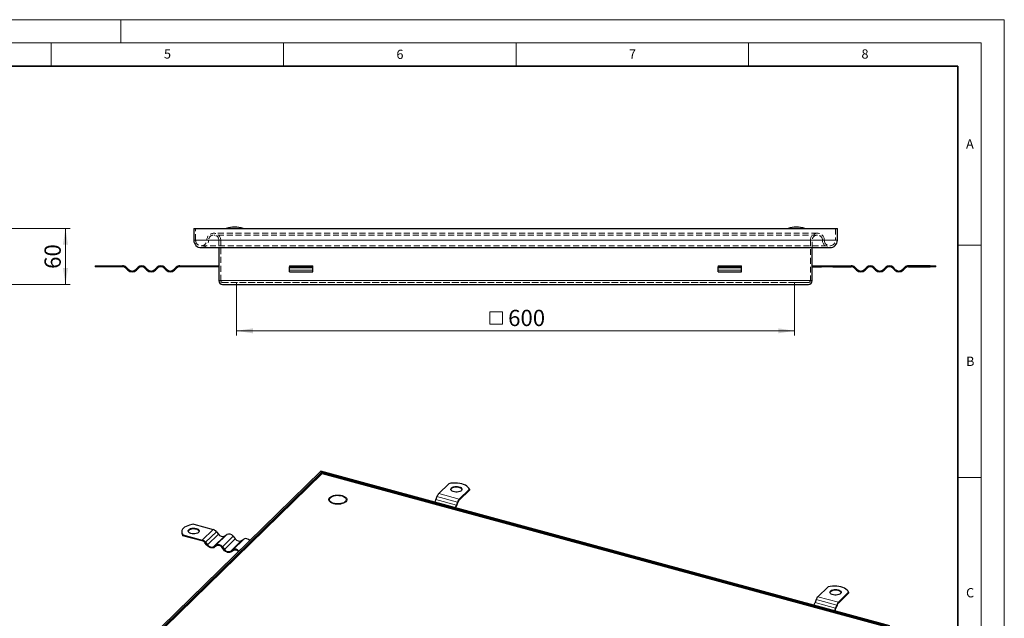
# Model space of a CAD drawing. Units: millimetres. Extents: x 0 to 420, y 0 to 297.
# Drawn here: x 208 to 420, y 168 to 297 of the extents above; entities that cross this region are included whole.
import ezdxf

# ---------------------------------------------------------------- set-up
doc = ezdxf.new("R2010")
doc.units = ezdxf.units.MM
doc.linetypes.add('HIDDEN', pattern=[1.905, 1.27, -0.635])
doc.styles.add('SLDTEXTSTYLE0', font='TXT', dxfattribs={"width": 0.605})
doc.dimstyles.new('SLDDIMSTYLE0', dxfattribs={"dimtxt": 3.5, "dimasz": 3.5, "dimexe": 0, "dimexo": 0.0625, "dimgap": 0.875, "dimtad": 1, "dimdec": 0, "dimlfac": 5, "dimrnd": 1e-09, "dimzin": 12, "dimdsep": 46, "dimtxsty": 'SLDTEXTSTYLE0', "dimsah": 1, "dimcen": 0.09, "dimadec": 0, "dimazin": 3, "dimtfac": 1, "dimtdec": 3, "dimtofl": 0, "dimtmove": 0, "dimatfit": 3, "dimfxl": 0, "dimfrac": 2, "dimtolj": 1, "dimtzin": 12, "dimarcsym": 0})
doc.dimstyles.new('SLDDIMSTYLE1', dxfattribs={"dimtxt": 3.5, "dimasz": 3.5, "dimexe": 0, "dimexo": 0.0625, "dimgap": 0.875, "dimtad": 1, "dimlfac": 5, "dimrnd": 1e-09, "dimzin": 12, "dimdsep": 46, "dimtxsty": 'SLDTEXTSTYLE0', "dimsah": 1, "dimcen": 0.09, "dimadec": 0, "dimazin": 3, "dimtfac": 1, "dimtdec": 3, "dimtofl": 0, "dimtmove": 0, "dimatfit": 3, "dimfxl": 0, "dimfrac": 2, "dimtolj": 1, "dimtzin": 12, "dimarcsym": 0})

# ---------------------------------------------------------------- blocks, each defined once
blk = doc.blocks.new('_D_1')
at = {"color": 7, "linetype": 'Continuous', "lineweight": 0}
for p, q in [((187, 252.07), (219.1, 252.07)), ((218.1, 252.07), (218.1, 240.07)), ((180.8, 240.07), (219.1, 240.07))]:
    blk.add_line(p, q, dxfattribs=at)
at = {"color": 7, "linetype": 'Continuous', "lineweight": 18}
for points in [[(218.1, 252.07), (217.56, 248.57), (218.64, 248.57)], [(218.1, 240.07), (218.64, 243.57), (217.56, 243.57)]]:
    blk.add_solid(points, dxfattribs=at)
at = {"color": 7, "linetype": 'Continuous', "lineweight": 18, "insert": (213.59, 243.4), "char_height": 3.5, "attachment_point": 1, "rotation": 90, "style": 'SLDTEXTSTYLE0'}
blk.add_mtext('60', dxfattribs=at)
blk = doc.blocks.new('SW_SYMBOL_MOD_BOX')
at = {"color": 0, "linetype": 'Continuous', "lineweight": 18}
for p, q in [((200, 200), (200, 800)), ((200, 800), (800, 800)), ((800, 800), (800, 200)), ((200, 200), (800, 200))]:
    blk.add_line(p, q, dxfattribs=at)
blk = doc.blocks.new('_D_2')
at = {"color": 7, "linetype": 'Continuous', "lineweight": 0}
for p, q in [((254.91, 239.97), (254.91, 229.07)), ((374.87, 239.97), (374.87, 229.07)), ((254.91, 230.07), (374.87, 230.07))]:
    blk.add_line(p, q, dxfattribs=at)
at = {"color": 7, "linetype": 'Continuous', "lineweight": 18}
for points in [[(254.91, 230.07), (258.41, 229.53), (258.41, 230.61)], [(374.87, 230.07), (371.37, 230.61), (371.37, 229.53)]]:
    blk.add_solid(points, dxfattribs=at)
at = {"color": 7, "linetype": 'Continuous', "lineweight": 18, "xscale": 0.004511737089201878, "yscale": 0.004511737089201878, "zscale": 0.004511737089201878}
blk.add_blockref('SW_SYMBOL_MOD_BOX', (308.47, 230.58), dxfattribs=at)
at = {"color": 7, "linetype": 'Continuous', "lineweight": 18, "insert": (313.3, 234.59), "char_height": 3.5, "attachment_point": 1, "style": 'SLDTEXTSTYLE0'}
blk.add_mtext('600', dxfattribs=at)

msp = doc.modelspace()

# ---------------------------------------------------------------- linework, layer by layer
at = {"color": 7, "linetype": 'Continuous', "lineweight": 18}
for p, q in [((0, 297), (420, 297)), ((230, 292), (230, 297)), ((420, 0), (420, 297)), ((15, 292), (415, 292)), ((215, 292), (215, 287)), ((265, 292), (265, 287)), ((315, 292), (315, 287)), ((365, 292), (365, 287)), ((415, 292), (415, 5)), ((410, 248.5), (415, 248.5)), ((410, 198.5), (415, 198.5))]:
    msp.add_line(p, q, dxfattribs=at)
at = {"color": 7, "linetype": 'Continuous', "lineweight": 35}
for p, q in [((410, 287), (20, 287)), ((410, 5), (410, 287))]:
    msp.add_line(p, q, dxfattribs=at)
at = {"color": 7, "linetype": 'Continuous', "lineweight": 25}
for p, q in [((245.6927, 252.0709), (245.6927, 249.5709)), ((245.6927, 252.0709), (384.0927, 252.0709)), ((384.0927, 249.5709), (384.0927, 252.0709)), ((247.2927, 247.9709), (382.4927, 247.9709)), ((251.0927, 247.9709), (251.0927, 240.8709)), ((378.6927, 240.8709), (378.6927, 247.9709)), ((224.4927, 244.0709), (224.4927, 243.8709)), ((224.4927, 244.0709), (225.6952, 244.0709)), ((225.6952, 243.8709), (224.4927, 243.8709)), ((225.6952, 243.8709), (225.6952, 244.0709)), ((225.6952, 244.0709), (230.3927, 244.0709)), ((230.3927, 243.8709), (225.6952, 243.8709)), ((231.5241, 243.1123), (231.0291, 243.6073)), ((231.1705, 243.7487), (231.6655, 243.2537)), ((233.2211, 243.2537), (233.7161, 243.7487)), ((233.8575, 243.6073), (233.3625, 243.1123)), ((235.6253, 243.1123), (235.1303, 243.6073)), ((235.2717, 243.7487), (235.7667, 243.2537)), ((237.3223, 243.2537), (237.8173, 243.7487)), ((237.9587, 243.6073), (237.4637, 243.1123)), ((239.7265, 243.1123), (239.2315, 243.6073)), ((239.3729, 243.7487), (239.8679, 243.2537)), ((241.4235, 243.2537), (241.9185, 243.7487)), ((242.0599, 243.6073), (241.565, 243.1123)), ((242.6963, 244.0709), (246.6927, 244.0709)), ((246.6927, 243.8709), (242.6963, 243.8709)), ((246.6927, 244.0709), (246.6927, 243.8709)), ((246.6927, 244.0709), (249.0927, 244.0709)), ((249.0927, 243.8709), (246.6927, 243.8709)), ((249.0927, 243.8709), (249.0927, 244.0709)), ((249.0927, 244.0709), (251.0927, 244.0709)), ((251.0927, 243.8709), (249.0927, 243.8709)), ((266.2927, 244.0709), (266.2927, 243.8709)), ((266.2927, 244.0709), (271.2927, 244.0709)), ((271.2927, 243.8709), (266.2927, 243.8709)), ((266.2927, 243.6073), (266.2927, 243.8709)), ((266.2927, 243.1123), (266.2927, 243.6073)), ((271.2927, 243.8709), (271.2927, 244.0709)), ((271.2927, 243.6073), (271.2927, 243.8709)), ((271.2927, 243.1123), (271.2927, 243.6073)), ((358.4927, 244.0709), (358.4927, 243.8709)), ((358.4927, 244.0709), (363.4927, 244.0709)), ((363.4927, 243.8709), (358.4927, 243.8709)), ((358.4927, 243.6073), (358.4927, 243.8709)), ((358.4927, 243.1123), (358.4927, 243.6073)), ((363.4927, 243.8709), (363.4927, 244.0709)), ((363.4927, 243.6073), (363.4927, 243.8709)), ((363.4927, 243.1123), (363.4927, 243.6073)), ((378.6927, 244.0709), (380.6927, 244.0709)), ((378.6927, 243.8709), (380.6927, 243.8709)), ((380.6927, 243.8709), (380.6927, 244.0709)), ((380.6927, 244.0709), (383.0927, 244.0709)), ((383.0927, 243.8709), (380.6927, 243.8709)), ((383.0927, 244.0709), (383.0927, 243.8709)), ((383.0927, 244.0709), (387.089, 244.0709)), ((383.0927, 243.8709), (387.089, 243.8709)), ((387.7254, 243.6073), (388.2204, 243.1123)), ((388.3618, 243.2537), (387.8668, 243.7487)), ((390.4124, 243.7487), (389.9174, 243.2537)), ((390.0589, 243.1123), (390.5538, 243.6073)), ((391.8266, 243.6073), (392.3216, 243.1123)), ((392.463, 243.2537), (391.9681, 243.7487)), ((394.5136, 243.7487), (394.0187, 243.2537)), ((394.1601, 243.1123), (394.6551, 243.6073)), ((395.9279, 243.6073), (396.4228, 243.1123)), ((396.5643, 243.2537), (396.0693, 243.7487)), ((398.6149, 243.7487), (398.1199, 243.2537)), ((398.2613, 243.1123), (398.7563, 243.6073)), ((404.0902, 244.0709), (399.3927, 244.0709)), ((399.3927, 243.8709), (404.0902, 243.8709)), ((404.0902, 244.0709), (404.0902, 243.8709)), ((404.0902, 244.0709), (405.2927, 244.0709)), ((405.2927, 243.8709), (404.0902, 243.8709)), ((405.2927, 243.8709), (405.2927, 244.0709)), ((266.2927, 242.7315), (266.2927, 243.1123)), ((266.2927, 242.7315), (271.2927, 242.7315)), ((271.2927, 242.7315), (271.2927, 243.1123)), ((358.4927, 242.7315), (358.4927, 243.1123)), ((358.4927, 242.7315), (363.4927, 242.7315)), ((363.4927, 242.7315), (363.4927, 243.1123)), ((251.8927, 240.0709), (377.8927, 240.0709)), ((273.0017, 199.8844), (208.4111, 136.8419)), ((273.1688, 199.606), (208.9515, 136.928)), ((209.3569, 136.9925), (273.2942, 199.3972)), ((273.1688, 199.606), (273.0017, 199.8844)), ((395.4052, 166.6177), (273.0017, 199.8844)), ((273.1688, 199.2749), (273.1688, 199.606)), ((394.8648, 166.5317), (273.1688, 199.606)), ((273.2942, 199.3972), (394.4594, 166.4671)), ((300.5535, 197.1845), (298.3612, 195.0448)), ((304.9756, 195.9827), (302.7833, 193.8429)), ((302.7833, 193.6715), (304.9756, 195.8113)), ((304.9756, 195.9827), (304.9756, 195.8113)), ((275.1429, 193.1665), (275.1802, 193.141)), ((278.1752, 193.141), (278.2125, 193.1665)), ((297.9982, 194.4143), (297.7672, 193.7646)), ((302.4203, 193.2125), (302.1893, 192.5627)), ((302.2553, 192.5059), (302.4863, 193.1557)), ((243.1016, 186.8313), (243.1016, 186.6599)), ((245.7017, 188.4502), (249.8562, 187.3211)), ((250.5441, 186.858), (250.9819, 186.3148)), ((243.3682, 186.0013), (243.3682, 186.1727)), ((243.3682, 186.1727), (247.5227, 185.0436)), ((247.5227, 184.8722), (243.3682, 186.0013)), ((248.5234, 183.95), (248.0856, 184.4932)), ((248.2107, 184.5805), (248.6484, 184.0372)), ((252.3577, 185.9408), (252.7955, 186.2461)), ((254.1713, 185.8722), (254.6091, 185.329)), ((255.9849, 184.955), (256.4227, 185.2603)), ((250.0243, 183.6633), (250.462, 183.9686)), ((250.5871, 183.8134), (250.1493, 183.5081)), ((252.1505, 182.9642), (251.7128, 183.5074)), ((251.8379, 183.5947), (252.2756, 183.0514)), ((253.6515, 182.6775), (254.0892, 182.9828)), ((254.2143, 182.8276), (253.7765, 182.5223)), ((382.0969, 175.0228), (379.9045, 172.883)), ((386.5189, 173.821), (384.3266, 171.6812)), ((384.3266, 171.5098), (386.5189, 173.6495)), ((386.5189, 173.821), (386.5189, 173.6495)), ((379.5415, 172.2526), (379.3105, 171.6028)), ((383.9636, 171.0507), (383.7326, 170.401)), ((383.7986, 170.3442), (384.0296, 170.9939))]:
    msp.add_line(p, q, dxfattribs=at)
at = {"color": 7, "linetype": 'HIDDEN', "lineweight": 18}
for p, q in [((246.0927, 252.0709), (245.6927, 252.0709)), ((246.0927, 249.5709), (246.0927, 252.0709)), ((246.0927, 252.0709), (383.6927, 252.0709)), ((384.0927, 252.0709), (383.6927, 252.0709)), ((383.6927, 252.0709), (383.6927, 249.5709)), ((379.7927, 251.0709), (249.9927, 251.0709)), ((379.7927, 250.6709), (249.9927, 250.6709)), ((383.6927, 249.5709), (246.0927, 249.5709)), ((247.2927, 248.3709), (382.4927, 248.3709)), ((248.4927, 249.5709), (381.2927, 249.5709)), ((248.8927, 249.5709), (380.8927, 249.5709)), ((251.0927, 249.5709), (251.0927, 247.9709)), ((378.6927, 249.5709), (251.0927, 249.5709)), ((251.4927, 240.8709), (251.4927, 249.5709)), ((251.4927, 249.5709), (378.2927, 249.5709)), ((378.2927, 249.5709), (378.2927, 240.8709)), ((378.6927, 247.9709), (378.6927, 249.5709)), ((378.2927, 240.8709), (251.4927, 240.8709)), ((251.8927, 240.4709), (377.8927, 240.4709)), ((254.9127, 240.4709), (251.8927, 240.4709)), ((251.8927, 240.0709), (254.9127, 240.0709)), ((374.8727, 240.4709), (254.9127, 240.4709)), ((254.9127, 240.0709), (254.9127, 240.4709)), ((254.9127, 240.0709), (374.8727, 240.0709)), ((377.8927, 240.4709), (374.8727, 240.4709)), ((374.8727, 240.4709), (374.8727, 240.0709)), ((374.8727, 240.0709), (377.8927, 240.0709))]:
    msp.add_line(p, q, dxfattribs=at)
at = {"color": 8, "linetype": 'Continuous', "lineweight": 18}
for p, q in [((384.0927, 249.5709), (245.6927, 249.5709)), ((271.2927, 243.6073), (266.2927, 243.6073)), ((363.4927, 243.6073), (358.4927, 243.6073)), ((266.2927, 243.1123), (271.2927, 243.1123)), ((358.4927, 243.1123), (363.4927, 243.1123)), ((251.0927, 240.8709), (378.6927, 240.8709)), ((302.7833, 193.8429), (298.3612, 195.0448)), ((297.7672, 193.7646), (302.1893, 192.5627)), ((302.4203, 193.2125), (297.9982, 194.4143)), ((249.8562, 187.3211), (247.5227, 185.0436)), ((250.5441, 186.858), (248.2107, 184.5805)), ((248.6484, 184.0372), (250.9819, 186.3148)), ((252.3577, 185.9408), (250.0243, 183.6633)), ((252.7955, 186.2461), (250.462, 183.9686)), ((254.1713, 185.8722), (251.8379, 183.5947)), ((252.2756, 183.0514), (254.6091, 185.329)), ((255.9849, 184.955), (253.6515, 182.6775)), ((256.4227, 185.2603), (254.0892, 182.9828)), ((379.3105, 171.6028), (383.7326, 170.401)), ((383.9636, 171.0507), (379.5415, 172.2526)), ((384.3266, 171.6812), (379.9045, 172.883))]:
    msp.add_line(p, q, dxfattribs=at)
at = {"color": 7, "linetype": 'Continuous', "lineweight": 25, "flags": 128}
for points in [[(304.9756, 195.9827), (304.8512, 196.2203), (304.6596, 196.4457), (304.4049, 196.6539), (304.0929, 196.8402), (303.7305, 197.0006), (303.3257, 197.1314), (302.8877, 197.2296), (302.4262, 197.2932), (301.9514, 197.3207), (301.4739, 197.3115), (301.0045, 197.2657), (300.5535, 197.1845)], [(302.719, 196.5392), (302.9654, 196.4503), (303.1611, 196.3326), (303.2938, 196.1936), (303.3552, 196.0419), (303.3414, 195.8872), (303.2534, 195.739), (303.0966, 195.6068), (302.8809, 195.4989), (302.6198, 195.4219), (302.3297, 195.3808), (302.029, 195.3782), (301.7364, 195.4141), (301.4704, 195.4864), (301.2476, 195.5905), (301.0821, 195.7199), (300.9843, 195.8664), (300.9603, 196.0208), (301.0116, 196.1735), (301.135, 196.3148), (301.3227, 196.4358), (301.563, 196.529), (301.8407, 196.5885), (302.1385, 196.6105), (302.4375, 196.5938), (302.719, 196.5392)], [(302.719, 196.3678), (302.4375, 196.4223), (302.1385, 196.4391), (301.8407, 196.4171), (301.563, 196.3576), (301.3227, 196.2644), (301.135, 196.1433), (301.0116, 196.0021), (300.9706, 195.9069)], [(274.9787, 194.2224), (275.1863, 194.3842), (275.4511, 194.5221), (275.7631, 194.6307), (276.1103, 194.7059), (276.4792, 194.7448), (276.8558, 194.7458), (277.2255, 194.709), (277.5742, 194.6357), (277.8885, 194.5288), (278.1562, 194.3924), (278.367, 194.2317), (278.513, 194.0529), (278.5884, 193.8629), (278.5904, 193.6689), (278.5189, 193.4785), (278.3767, 193.2989), (278.1691, 193.1371), (277.9043, 192.9992), (277.5923, 192.8906), (277.2451, 192.8154), (276.8762, 192.7766), (276.4996, 192.7755), (276.1299, 192.8124), (275.7812, 192.8856), (275.467, 192.9925), (275.1993, 193.1289), (274.9884, 193.2896), (274.8424, 193.4684), (274.767, 193.6584), (274.765, 193.8524), (274.8365, 194.0428), (274.9787, 194.2224)], [(276.8809, 192.7773), (276.5045, 192.7758), (276.1348, 192.8121), (275.7859, 192.8849), (275.4713, 192.9914), (275.2031, 193.1274), (274.9916, 193.2877), (274.8448, 193.4662), (274.7685, 193.656), (274.7655, 193.8499), (274.8361, 194.0403), (274.9774, 194.22), (275.184, 194.382), (275.4481, 194.5201), (275.7594, 194.6291), (276.106, 194.7047), (276.4746, 194.744), (276.8509, 194.7455), (277.2207, 194.7092), (277.5695, 194.6364), (277.8841, 194.53), (278.1523, 194.394), (278.3639, 194.2336), (278.5106, 194.0551), (278.5869, 193.8653), (278.5899, 193.6714), (278.5193, 193.481), (278.378, 193.3013), (278.1714, 193.1393), (277.9073, 193.0012), (277.596, 192.8922), (277.2494, 192.8166), (276.8809, 192.7773)], [(277.8877, 194.447), (278.1312, 194.3075), (278.3152, 194.1457), (278.4321, 193.968), (278.4772, 193.7819), (278.4487, 193.5949), (278.3476, 193.4147), (278.1782, 193.2486), (277.9474, 193.1035), (277.6645, 192.9853), (277.3413, 192.8989), (276.9909, 192.8477), (276.6277, 192.8339), (276.2665, 192.8581), (275.9222, 192.9192), (275.6088, 193.0148), (275.3391, 193.1409), (275.1243, 193.2923), (274.973, 193.463), (274.8916, 193.6458), (274.8832, 193.8333), (274.9484, 194.0179), (275.0843, 194.1919), (275.2855, 194.3483), (275.5436, 194.4806), (275.8482, 194.5834), (276.1868, 194.6526), (276.5454, 194.6852), (276.9095, 194.68), (277.2641, 194.6372), (277.5946, 194.5584), (277.8877, 194.447)], [(245.7017, 188.4502), (245.2404, 188.3862), (244.8027, 188.2875), (244.3985, 188.1563), (244.0366, 187.9956), (243.7253, 187.809), (243.4714, 187.6005), (243.2806, 187.3749), (243.1571, 187.1372), (243.1038, 186.8927), (243.1217, 186.6468), (243.2105, 186.405), (243.3682, 186.1727)], [(244.6212, 187.288), (244.7938, 187.4149), (245.0222, 187.5157), (245.2922, 187.584), (245.5866, 187.6157), (245.8871, 187.6086), (246.1748, 187.5632), (246.4314, 187.4825), (246.6411, 187.3714), (246.7905, 187.2369), (246.8703, 187.0875), (246.8754, 186.9326), (246.8056, 186.7819), (246.6652, 186.6449), (246.4631, 186.5302), (246.2119, 186.445), (245.9274, 186.3946), (245.6276, 186.3822), (245.3312, 186.4086), (245.0569, 186.4722), (244.8219, 186.5689), (244.6409, 186.6926), (244.5254, 186.8357), (244.4826, 186.989), (244.5152, 187.143), (244.6212, 187.288)], [(244.6212, 187.1166), (244.5152, 186.9716), (244.4941, 186.9139)], [(246.8709, 186.9139), (246.8703, 186.9161), (246.7905, 187.0655), (246.6411, 187.1999), (246.4314, 187.311), (246.1748, 187.3918), (245.8871, 187.4372), (245.5866, 187.4442), (245.2922, 187.4126), (245.0222, 187.3443), (244.7938, 187.2435), (244.6212, 187.1166)], [(250.1493, 183.5081), (249.9751, 183.4168), (249.7763, 183.3679), (249.5606, 183.3631), (249.3363, 183.4027), (249.112, 183.485), (248.8964, 183.6071), (248.6976, 183.764), (248.5234, 183.95)], [(253.7765, 182.5223), (253.6023, 182.4311), (253.4035, 182.3821), (253.1878, 182.3773), (252.9635, 182.4169), (252.7392, 182.4992), (252.5235, 182.6213), (252.3248, 182.7783), (252.1505, 182.9642)], [(386.5189, 173.821), (386.3946, 174.0585), (386.2029, 174.284), (385.9483, 174.4922), (385.6362, 174.6785), (385.2738, 174.8389), (384.8691, 174.9696), (384.4311, 175.0679), (383.9695, 175.1315), (383.4947, 175.159), (383.0173, 175.1497), (382.5478, 175.104), (382.0969, 175.0228)], [(384.2624, 174.3775), (384.5087, 174.2886), (384.7044, 174.1709), (384.8371, 174.0319), (384.8985, 173.8802), (384.8848, 173.7254), (384.7967, 173.5773), (384.6399, 173.4451), (384.4242, 173.3371), (384.1631, 173.2602), (383.8731, 173.2191), (383.5723, 173.2164), (383.2798, 173.2524), (383.0137, 173.3247), (382.791, 173.4288), (382.6255, 173.5582), (382.5276, 173.7047), (382.5036, 173.8591), (382.5549, 174.0118), (382.6783, 174.153), (382.8661, 174.2741), (383.1064, 174.3673), (383.3841, 174.4268), (383.6818, 174.4488), (383.9809, 174.432), (384.2624, 174.3775)], [(384.2624, 174.206), (383.9809, 174.2606), (383.6818, 174.2774), (383.3841, 174.2553), (383.1064, 174.1958), (382.8661, 174.1026), (382.6783, 173.9816), (382.5549, 173.8403), (382.514, 173.7451)]]:
    msp.add_lwpolyline(points, dxfattribs=at)
at = {"color": 7, "linetype": 'Continuous', "lineweight": 25}
for centre, radius, start, end in [((254.6826, 245.6812), 6.6923, 91.626361, 107.298283), ((254.3027, 245.6812), 6.6923, 72.701717, 88.373639), ((375.4826, 245.6812), 6.6923, 91.626361, 107.298283), ((375.1027, 245.6812), 6.6923, 72.701717, 88.373639), ((247.2927, 249.5709), 1.6, 180, 270), ((382.4927, 249.5709), 1.6, 270, 0), ((230.3927, 242.9709), 1.1, 45, 90), ((230.3927, 242.9709), 0.9, 45, 90), ((234.4939, 242.9709), 1.1, 45, 135), ((234.4939, 242.9709), 0.9, 45, 135), ((238.5951, 242.9709), 1.1, 45, 135), ((238.5951, 242.9709), 0.9, 45, 135), ((242.6963, 242.9709), 1.1, 90, 135), ((242.6963, 242.9709), 0.9, 90, 135), ((387.089, 242.9709), 1.1, 45, 90), ((387.089, 242.9709), 0.9, 45, 90), ((391.1902, 242.9709), 1.1, 45, 135), ((391.1902, 242.9709), 0.9, 45, 135), ((395.2915, 242.9709), 1.1, 45, 135), ((395.2915, 242.9709), 0.9, 45, 135), ((399.3927, 242.9709), 1.1, 90, 135), ((399.3927, 242.9709), 0.9, 90, 135), ((232.4433, 244.0315), 1.3, 225, 315), ((232.4433, 244.0315), 1.1, 225, 315), ((236.5445, 244.0315), 1.3, 225, 315), ((236.5445, 244.0315), 1.1, 225, 315), ((240.6457, 244.0315), 1.3, 225, 315), ((240.6457, 244.0315), 1.1, 225, 315), ((389.1396, 244.0315), 1.3, 225, 315), ((389.1396, 244.0315), 1.1, 225, 315), ((393.2409, 244.0315), 1.3, 225, 315), ((393.2409, 244.0315), 1.1, 225, 315), ((397.3421, 244.0315), 1.3, 225, 315), ((397.3421, 244.0315), 1.1, 225, 315), ((251.8927, 240.8709), 0.8, 180, 270), ((377.8927, 240.8709), 0.8, 270, 0), ((299.622, 193.8991), 1.7035, 137.738871, 162.397074), ((302.6099, 195.5601), 0.815, 25.179483, 82.302114), ((295.9886, 194.3502), 1.8725, 323.232421, 341.775568), ((304.0441, 192.6973), 1.7035, 137.738871, 162.397074), ((303.8148, 192.7342), 1.3938, 137.738871, 162.397074), ((300.4107, 193.1483), 1.8725, 323.232421, 341.775568), ((299.9013, 193.3147), 2.489, 328.097509, 341.037542), ((244.1146, 186.6867), 1.0134, 181.516645, 222.562463), ((249.4754, 186.0131), 1.3624, 38.330959, 73.769849), ((253.2718, 185.2806), 1.0766, 33.332632, 116.258341), ((247.142, 183.7355), 1.3624, 38.330959, 73.769849), ((247.2112, 183.8019), 1.1147, 38.330959, 73.769849), ((251.8814, 186.9064), 1.0766, 213.332632, 296.258341), ((255.5086, 185.9206), 1.0766, 213.332632, 296.258341), ((256.8959, 184.3158), 1.0564, 38.421303, 116.609885), ((249.5479, 184.6288), 1.0766, 213.332632, 296.258341), ((250.9383, 183.0031), 1.0766, 33.332632, 116.258341), ((250.9768, 183.0234), 0.8809, 33.332632, 116.258341), ((253.1751, 183.643), 1.0766, 213.332632, 296.258341), ((254.5624, 182.0383), 1.0564, 38.421303, 116.609885), ((254.6016, 182.054), 0.8651, 38.18854, 116.593026), ((384.1532, 173.3984), 0.815, 25.179483, 82.302114), ((377.532, 172.1884), 1.8725, 323.232421, 341.775568), ((381.1653, 171.7374), 1.7035, 137.738871, 162.397074), ((385.5874, 170.5356), 1.7035, 137.738871, 162.397074), ((381.9541, 170.9866), 1.8725, 323.232421, 341.775568), ((381.4447, 171.153), 2.489, 328.097509, 341.037542), ((385.3582, 170.5724), 1.3938, 137.738871, 162.397074)]:
    msp.add_arc(centre, radius, start, end, dxfattribs=at)
at = {"color": 7, "linetype": 'HIDDEN', "lineweight": 18}
for centre, radius, start, end in [((249.9927, 249.5709), 1.5, 0, 180), ((249.9927, 249.5709), 1.1, 0, 180), ((379.7927, 249.5709), 1.5, 0, 180), ((379.7927, 249.5709), 1.1, 0, 180), ((247.2927, 249.5709), 1.2, 180, 0), ((247.2927, 249.5709), 1.6, 270, 0), ((382.4927, 249.5709), 1.6, 180, 270), ((382.4927, 249.5709), 1.2, 180, 0), ((251.8927, 240.8709), 0.4, 180, 270), ((377.8927, 240.8709), 0.4, 270, 0)]:
    msp.add_arc(centre, radius, start, end, dxfattribs=at)

# ---------------------------------------------------------------- texts
at = {"color": 7, "linetype": 'Continuous', "lineweight": 18, "char_height": 2, "attachment_point": 2, "style": 'SLDTEXTSTYLE0'}
for s, insert in [('5', (240.0418, 290.6369)), ('6', (290.0344, 290.5429)), ('7', (340.0216, 290.5954)), ('8', (390.0377, 290.6215)), ('A', (412.5951, 271.2798)), ('B', (412.6717, 224.5121)), ('C', (412.6491, 174.728))]:
    msp.add_mtext(s, dxfattribs=dict(at, insert=insert))

# ---------------------------------------------------------------- dimensions: what is measured, and where the dimension line sits
at = {"color": 7, "linetype": 'Continuous', "lineweight": 18}
dim = msp.add_linear_dim(base=(218.1001, 240.0709), p1=(186.9001, 252.0709), p2=(180.7001, 240.0709), angle=90, dimstyle='SLDDIMSTYLE1', dxfattribs=at)
dim.commit()
dim.dimension.update_dxf_attribs({"geometry": '_D_1', "text_midpoint": (218.1001, 246.0709), "dimtype": 160})
dim = msp.add_linear_dim(base=(374.8727, 230.0708), p1=(254.9127, 240.0709), p2=(374.8727, 240.0709), text='{\\fGDT;o}<>', dimstyle='SLDDIMSTYLE0', dxfattribs=at)
dim.commit()
dim.dimension.update_dxf_attribs({"geometry": '_D_2', "text_midpoint": (314.8927, 230.0708), "dimtype": 160})

doc.saveas('drawing.dxf')
